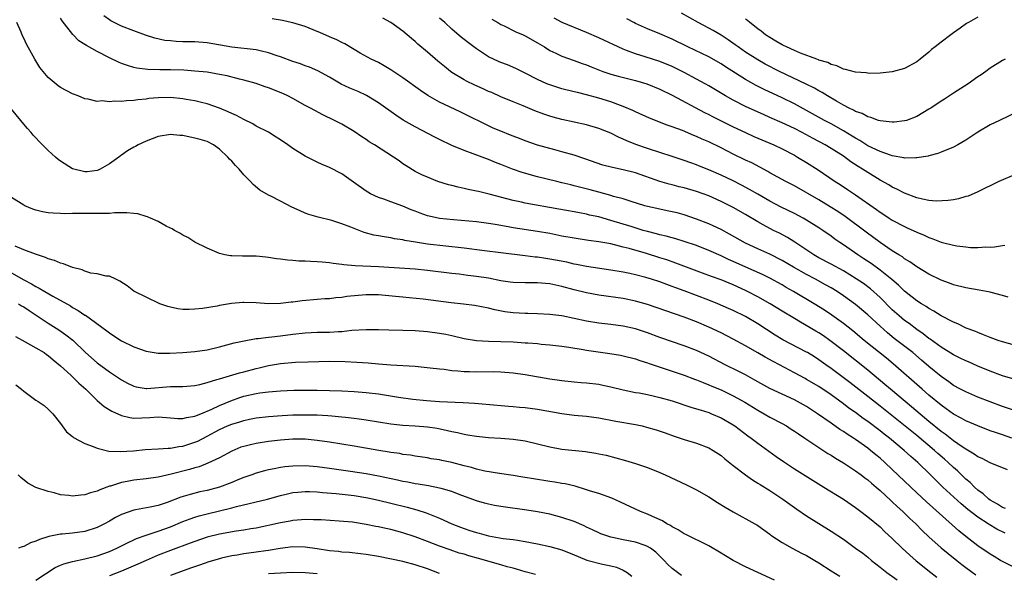
# Model space of a CAD drawing. Units: inches. Extents: x 2568000 to 2571000, y 1512000 to 1515000.
# Drawn here: x 2568652 to 2568813, y 1512837 to 1512927 of the extents above; entities that cross this region are included whole.
import ezdxf

# ---------------------------------------------------------------- set-up
doc = ezdxf.new("R2010")
doc.units = ezdxf.units.IN
doc.header["$MEASUREMENT"] = 0
doc.layers.add('LD25681512_2ft', color=62, linetype='Continuous')

msp = doc.modelspace()

# ---------------------------------------------------------------- linework, layer by layer
at = {"layer": 'LD25681512_2ft'}
for points, elevation in [([(2568814.55, 1512859), (2568813, 1512859.54), (2568811.9, 1512859.9), (2568811, 1512860.22), (2568809, 1512861), (2568807, 1512861.86), (2568806.28, 1512862.28), (2568805, 1512862.95), (2568803.81, 1512863.81), (2568803, 1512864.37), (2568801, 1512866.03), (2568799.87, 1512867), (2568795.16, 1512871.16), (2568794.06, 1512872.06), (2568790.42, 1512875), (2568788.56, 1512876.56), (2568787, 1512877.77), (2568785.11, 1512879.11), (2568783.93, 1512879.93), (2568782.22, 1512881), (2568778.87, 1512883), (2568777.67, 1512883.67), (2568777, 1512884.07), (2568775, 1512885.16), (2568773.77, 1512885.77), (2568771.04, 1512886.96), (2568769, 1512887.88), (2568768.22, 1512888.22), (2568767, 1512888.81), (2568765, 1512889.72), (2568763, 1512890.51), (2568761, 1512891.18), (2568759.6, 1512891.6), (2568759, 1512891.76), (2568758.04, 1512892.04), (2568757, 1512892.29), (2568756.45, 1512892.45), (2568755, 1512892.8), (2568754.29, 1512893), (2568752.45, 1512893.55), (2568749, 1512894.63), (2568747, 1512895.19), (2568745.51, 1512895.51), (2568745, 1512895.64), (2568743.84, 1512895.84), (2568743, 1512896.02), (2568740.48, 1512896.48), (2568735, 1512897.47), (2568734.39, 1512897.61), (2568733, 1512897.9), (2568729.07, 1512898.93), (2568727.33, 1512899.33), (2568727, 1512899.42), (2568725.68, 1512899.68), (2568725, 1512899.86), (2568724.04, 1512900.04), (2568723, 1512900.32), (2568722.45, 1512900.45), (2568720.73, 1512901), (2568719, 1512901.68), (2568718.1, 1512902.1), (2568717, 1512902.65), (2568715.54, 1512903.54), (2568715, 1512903.91), (2568714.37, 1512904.37), (2568713.47, 1512905), (2568710.33, 1512907), (2568709.5, 1512907.5), (2568709, 1512907.85), (2568708.29, 1512908.29), (2568707, 1512909.16), (2568705, 1512910.35), (2568703.8, 1512911), (2568701.92, 1512911.92), (2568700.59, 1512912.59), (2568699.87, 1512913), (2568699, 1512913.45), (2568697, 1512914.56), (2568696.17, 1512915), (2568695.38, 1512915.38), (2568693, 1512916.31), (2568692.48, 1512916.48), (2568691, 1512917.01), (2568689, 1512917.58), (2568688.26, 1512917.74), (2568686.27, 1512918.27), (2568685, 1512918.52), (2568683, 1512918.87), (2568681, 1512919.07), (2568679.19, 1512919.19), (2568677, 1512919.28), (2568675.28, 1512919.28), (2568673.31, 1512919.31), (2568671.51, 1512919.51), (2568671, 1512919.63), (2568669.95, 1512919.95), (2568669, 1512920.29), (2568668.51, 1512920.51), (2568667, 1512921.23), (2568665, 1512922.25), (2568663.25, 1512923.25), (2568663, 1512923.43), (2568662.03, 1512924.03), (2568661.02, 1512925.02), (2568659.27, 1512927.27), (2568659, 1512927.72)], 9714), ([(2568815, 1512863.5), (2568813, 1512864.19), (2568811, 1512864.93), (2568809, 1512865.73), (2568807, 1512866.57), (2568806.17, 1512867), (2568805, 1512867.64), (2568804.22, 1512868.22), (2568803, 1512869.06), (2568801, 1512870.72), (2568799.78, 1512871.78), (2568798.35, 1512873), (2568795.33, 1512875.33), (2568794.22, 1512876.22), (2568793, 1512877.3), (2568791, 1512879.19), (2568789, 1512880.88), (2568787, 1512882.31), (2568785.98, 1512883), (2568785, 1512883.6), (2568784.1, 1512884.1), (2568782.47, 1512885), (2568781, 1512885.76), (2568778.84, 1512887), (2568777, 1512888.08), (2568775, 1512889.09), (2568773, 1512889.97), (2568771, 1512890.9), (2568768.39, 1512892.39), (2568767, 1512893.13), (2568765.73, 1512893.73), (2568765, 1512894.06), (2568763, 1512894.85), (2568761, 1512895.52), (2568759.84, 1512895.84), (2568759, 1512896.03), (2568758.21, 1512896.21), (2568757, 1512896.44), (2568755, 1512896.88), (2568754.57, 1512897), (2568752.29, 1512897.71), (2568751, 1512898.15), (2568749.44, 1512898.56), (2568749, 1512898.7), (2568747, 1512899.23), (2568745.62, 1512899.62), (2568743, 1512900.31), (2568742.44, 1512900.43), (2568741, 1512900.8), (2568740.14, 1512901), (2568737, 1512901.78), (2568734.47, 1512902.47), (2568732.93, 1512903), (2568731.53, 1512903.53), (2568731, 1512903.77), (2568730.11, 1512904.11), (2568729, 1512904.58), (2568726.47, 1512905.53), (2568725, 1512906.06), (2568723, 1512906.91), (2568721, 1512907.85), (2568720.23, 1512908.23), (2568717, 1512909.96), (2568715.04, 1512911.04), (2568713.82, 1512911.82), (2568711, 1512913.87), (2568709.06, 1512915.06), (2568707.7, 1512915.7), (2568706.29, 1512916.29), (2568704.92, 1512916.92), (2568703, 1512918.05), (2568701.11, 1512919.11), (2568699.7, 1512919.7), (2568699, 1512919.93), (2568698.23, 1512920.23), (2568697, 1512920.63), (2568695, 1512921.38), (2568694.44, 1512921.56), (2568693, 1512922.07), (2568691.65, 1512922.35), (2568691, 1512922.53), (2568687, 1512922.99), (2568683, 1512923.67), (2568681, 1512923.84), (2568679, 1512923.87), (2568677.92, 1512923.92), (2568677, 1512923.99), (2568676.09, 1512924.09), (2568674.43, 1512924.43), (2568672.91, 1512924.91), (2568671, 1512925.62), (2568669, 1512926.41), (2568667.26, 1512927.26), (2568667, 1512927.42), (2568666.08, 1512928.08)], 9712), ([(2568815, 1512874.24), (2568813, 1512874.78), (2568812.33, 1512875), (2568811, 1512875.48), (2568809.93, 1512875.93), (2568809, 1512876.26), (2568808.49, 1512876.49), (2568807.08, 1512877), (2568805.69, 1512877.69), (2568805, 1512877.95), (2568803, 1512879.02), (2568801.79, 1512879.79), (2568801, 1512880.21), (2568800.53, 1512880.53), (2568799.76, 1512881), (2568799, 1512881.48), (2568797, 1512883.06), (2568796.02, 1512884.02), (2568794.95, 1512884.95), (2568793, 1512886.51), (2568791.55, 1512887.55), (2568790.35, 1512888.35), (2568789.35, 1512889), (2568787, 1512890.62), (2568786.41, 1512891), (2568785.58, 1512891.58), (2568785, 1512892.03), (2568783.63, 1512893), (2568783, 1512893.41), (2568781, 1512894.66), (2568780.42, 1512895), (2568779, 1512895.75), (2568776.82, 1512896.82), (2568775, 1512897.76), (2568773, 1512898.91), (2568771.68, 1512899.68), (2568770.37, 1512900.37), (2568769, 1512901.08), (2568767, 1512902.04), (2568765, 1512902.91), (2568763.5, 1512903.5), (2568763, 1512903.7), (2568762.04, 1512904.04), (2568761, 1512904.42), (2568759, 1512905.09), (2568755, 1512906.37), (2568753.05, 1512907.05), (2568751.62, 1512907.62), (2568751, 1512907.93), (2568750.25, 1512908.25), (2568749, 1512908.9), (2568747, 1512909.69), (2568745, 1512910.25), (2568741, 1512911.16), (2568739.54, 1512911.54), (2568739, 1512911.69), (2568738.01, 1512912.01), (2568736.56, 1512912.56), (2568734.64, 1512913.36), (2568733, 1512914.02), (2568731, 1512914.86), (2568729.53, 1512915.53), (2568729, 1512915.74), (2568728.14, 1512916.14), (2568726.75, 1512916.75), (2568725.4, 1512917.4), (2568725, 1512917.63), (2568723, 1512918.85), (2568722.79, 1512919), (2568721.79, 1512919.79), (2568720.69, 1512920.69), (2568719, 1512922.15), (2568717.46, 1512923.46), (2568717, 1512923.88), (2568716.39, 1512924.39), (2568715.7, 1512925), (2568715, 1512925.58), (2568713.02, 1512927.02), (2568711.7, 1512927.7)], 9708), ([(2568813.95, 1512882.05), (2568813, 1512882.33), (2568811.19, 1512882.81), (2568811, 1512882.87), (2568809.23, 1512883.23), (2568807, 1512883.59), (2568805, 1512884.08), (2568804.35, 1512884.35), (2568803, 1512884.83), (2568801, 1512885.83), (2568799, 1512887.02), (2568797.87, 1512887.87), (2568797, 1512888.36), (2568796.65, 1512888.64), (2568796.05, 1512889), (2568795, 1512889.67), (2568793, 1512891.03), (2568790.72, 1512892.72), (2568787.29, 1512895.29), (2568786.1, 1512896.1), (2568784.87, 1512896.87), (2568783, 1512897.98), (2568779, 1512900.26), (2568777.59, 1512901), (2568775, 1512902.42), (2568774.64, 1512902.64), (2568772.02, 1512904.02), (2568771, 1512904.5), (2568769, 1512905.49), (2568767, 1512906.51), (2568765, 1512907.48), (2568763.93, 1512907.93), (2568763, 1512908.36), (2568762.54, 1512908.54), (2568760.68, 1512909.32), (2568759, 1512909.96), (2568758.22, 1512910.22), (2568755.33, 1512911.33), (2568753, 1512912.4), (2568752.6, 1512912.6), (2568751, 1512913.28), (2568750.58, 1512913.42), (2568749, 1512914.01), (2568747, 1512914.63), (2568745, 1512915.19), (2568743.54, 1512915.54), (2568743, 1512915.69), (2568741, 1512916.18), (2568739, 1512916.8), (2568738.53, 1512917), (2568737, 1512917.69), (2568735, 1512918.73), (2568734.43, 1512919), (2568733.48, 1512919.48), (2568732.08, 1512920.08), (2568731, 1512920.47), (2568730.63, 1512920.63), (2568729.79, 1512921), (2568729, 1512921.39), (2568727, 1512922.69), (2568725.69, 1512923.69), (2568725, 1512924.23), (2568724.57, 1512924.57), (2568723, 1512925.91), (2568721.83, 1512927), (2568721, 1512927.74)], 9706), ([(2568815, 1512902.07), (2568812.42, 1512901), (2568809, 1512899.32), (2568807.38, 1512898.62), (2568807, 1512898.52), (2568805.85, 1512898.15), (2568805, 1512898.02), (2568804.13, 1512897.87), (2568802.2, 1512897.8), (2568801, 1512897.9), (2568799.92, 1512898.08), (2568799, 1512898.31), (2568797, 1512899.07), (2568795.75, 1512899.75), (2568795, 1512900.09), (2568794.44, 1512900.44), (2568793, 1512901.23), (2568791, 1512902.44), (2568790.15, 1512903), (2568789.43, 1512903.43), (2568788.22, 1512904.22), (2568787, 1512905.12), (2568785, 1512906.41), (2568784.01, 1512907), (2568782.04, 1512908.04), (2568780.29, 1512909), (2568779, 1512909.66), (2568777, 1512910.61), (2568775, 1512911.49), (2568773.94, 1512911.94), (2568771.6, 1512913), (2568771, 1512913.28), (2568769, 1512914.29), (2568767.73, 1512915), (2568765, 1512916.65), (2568764.39, 1512917), (2568763, 1512917.76), (2568761, 1512918.81), (2568759, 1512919.81), (2568757, 1512920.65), (2568754.59, 1512921.41), (2568753, 1512921.87), (2568751.57, 1512922.43), (2568751, 1512922.62), (2568747, 1512924.49), (2568745, 1512925.37), (2568741.03, 1512927.03), (2568739.71, 1512927.71)], 9702), ([(2568813.45, 1512921), (2568813, 1512920.8), (2568811, 1512919.53), (2568810.29, 1512919), (2568809.54, 1512918.46), (2568809, 1512918.11), (2568807.43, 1512917), (2568805, 1512915.46), (2568803.53, 1512914.47), (2568803, 1512914.15), (2568801.28, 1512913), (2568801, 1512912.82), (2568799, 1512911.65), (2568797.31, 1512911), (2568797, 1512910.9), (2568795.29, 1512910.71), (2568795, 1512910.69), (2568793, 1512910.91), (2568792.73, 1512911), (2568791.49, 1512911.49), (2568791, 1512911.58), (2568790.1, 1512912.1), (2568789, 1512912.47), (2568788.67, 1512912.67), (2568787.96, 1512913), (2568787, 1512913.5), (2568785.87, 1512914.13), (2568784.39, 1512915), (2568783.55, 1512915.55), (2568783, 1512915.83), (2568782.27, 1512916.27), (2568780.94, 1512916.94), (2568776.56, 1512919), (2568774.21, 1512920.21), (2568773, 1512920.88), (2568771, 1512922.16), (2568769.78, 1512923), (2568769.34, 1512923.34), (2568768.18, 1512924.18), (2568767, 1512924.94), (2568765.7, 1512925.7), (2568765, 1512926.08), (2568763.25, 1512927), (2568760.53, 1512928.53)], 9698), ([(2568809, 1512927.87), (2568807.44, 1512927), (2568807.15, 1512926.85), (2568806.08, 1512926.08), (2568805, 1512925.33), (2568804.59, 1512925), (2568803, 1512923.8), (2568802, 1512923), (2568801.43, 1512922.57), (2568801, 1512922.18), (2568799.54, 1512921), (2568799, 1512920.59), (2568797, 1512919.49), (2568795, 1512918.95), (2568793, 1512918.74), (2568791.31, 1512918.69), (2568791, 1512918.7), (2568790.75, 1512918.75), (2568789, 1512918.89), (2568787.34, 1512919.34), (2568787, 1512919.4), (2568785.91, 1512919.91), (2568785, 1512920.14), (2568784.44, 1512920.44), (2568783, 1512920.87), (2568782.91, 1512920.91), (2568782.64, 1512921), (2568780.01, 1512921.99), (2568779, 1512922.42), (2568777.7, 1512923), (2568777.24, 1512923.24), (2568777, 1512923.35), (2568775.98, 1512923.98), (2568775, 1512924.53), (2568774.29, 1512925), (2568773.57, 1512925.57), (2568773, 1512925.98), (2568771.69, 1512927), (2568771.32, 1512927.32), (2568771, 1512927.53)], 9696), ([(2568813.83, 1512853.83), (2568811, 1512854.98), (2568809.67, 1512855.67), (2568809, 1512855.96), (2568808.4, 1512856.4), (2568807, 1512857.2), (2568806.42, 1512857.58), (2568805, 1512858.56), (2568803.64, 1512859.64), (2568803, 1512860.08), (2568801, 1512861.74), (2568798.15, 1512864.15), (2568797.11, 1512865), (2568794.71, 1512867), (2568793.79, 1512867.79), (2568791, 1512870.11), (2568787, 1512873.3), (2568784.81, 1512875), (2568783.74, 1512875.74), (2568783, 1512876.23), (2568782.51, 1512876.51), (2568780, 1512878), (2568779, 1512878.57), (2568777, 1512879.8), (2568775.01, 1512881), (2568773, 1512882.12), (2568771.35, 1512883), (2568771, 1512883.17), (2568769, 1512884.09), (2568767, 1512884.89), (2568765.45, 1512885.45), (2568763.98, 1512886.02), (2568759.64, 1512887.64), (2568758.15, 1512888.15), (2568757, 1512888.53), (2568754.79, 1512889.21), (2568751.99, 1512890.01), (2568751, 1512890.26), (2568750.39, 1512890.39), (2568749, 1512890.77), (2568747, 1512891.14), (2568745.35, 1512891.35), (2568743, 1512891.7), (2568741, 1512892.06), (2568739, 1512892.46), (2568737, 1512892.83), (2568733, 1512893.43), (2568732.47, 1512893.53), (2568731, 1512893.77), (2568730.05, 1512893.95), (2568729, 1512894.11), (2568727, 1512894.37), (2568723.29, 1512894.71), (2568721, 1512894.95), (2568719.3, 1512895.3), (2568719, 1512895.38), (2568717.81, 1512895.81), (2568717, 1512896.12), (2568716.37, 1512896.37), (2568715, 1512896.96), (2568713, 1512897.69), (2568711.88, 1512898.12), (2568711, 1512898.39), (2568709.69, 1512899), (2568709.24, 1512899.24), (2568709, 1512899.4), (2568706.91, 1512900.91), (2568705, 1512902.25), (2568703, 1512903.31), (2568701.79, 1512903.79), (2568701, 1512904.17), (2568700.42, 1512904.42), (2568699, 1512905.16), (2568697, 1512906.41), (2568696.18, 1512907), (2568695, 1512907.79), (2568694.27, 1512908.27), (2568693, 1512909.04), (2568691, 1512910.07), (2568690.44, 1512910.44), (2568689, 1512911.13), (2568687.8, 1512911.8), (2568687, 1512912.12), (2568686.41, 1512912.41), (2568685, 1512912.99), (2568683, 1512913.71), (2568682.09, 1512913.91), (2568681, 1512914.2), (2568679.58, 1512914.42), (2568679, 1512914.53), (2568677, 1512914.71), (2568675, 1512914.69), (2568673.45, 1512914.55), (2568673, 1512914.49), (2568671.65, 1512914.35), (2568671, 1512914.23), (2568669.79, 1512914.21), (2568669, 1512914.07), (2568667.84, 1512914.16), (2568667, 1512914.02), (2568665.8, 1512914.2), (2568665, 1512914.09), (2568663.52, 1512914.48), (2568663, 1512914.54), (2568661.92, 1512915), (2568661, 1512915.36), (2568659, 1512916.38), (2568658.64, 1512916.64), (2568657, 1512918.03), (2568655.66, 1512919.66), (2568654.81, 1512921), (2568653.45, 1512923.45), (2568653, 1512924.47), (2568652.82, 1512924.82), (2568652.58, 1512925.42), (2568651.85, 1512927)], 9716), ([(2568814.69, 1512868.69), (2568813, 1512869.21), (2568811, 1512869.97), (2568809, 1512870.77), (2568807.46, 1512871.46), (2568807, 1512871.64), (2568806.1, 1512872.1), (2568805, 1512872.62), (2568803, 1512873.88), (2568801.21, 1512875.21), (2568801, 1512875.33), (2568800.07, 1512876.07), (2568799, 1512876.78), (2568797.74, 1512877.74), (2568797, 1512878.26), (2568796.11, 1512879), (2568795, 1512880), (2568793, 1512882.01), (2568791.43, 1512883.43), (2568790.28, 1512884.28), (2568789.09, 1512885.09), (2568787, 1512886.37), (2568785, 1512887.46), (2568783, 1512888.52), (2568782.15, 1512889), (2568779.06, 1512891.06), (2568777.85, 1512891.85), (2568776.54, 1512892.54), (2568775.6, 1512893), (2568773.88, 1512893.88), (2568773, 1512894.39), (2568771, 1512895.6), (2568769, 1512896.74), (2568767, 1512897.74), (2568765, 1512898.64), (2568764.07, 1512899), (2568763, 1512899.38), (2568761, 1512899.95), (2568760.14, 1512900.14), (2568759, 1512900.44), (2568758.54, 1512900.54), (2568757, 1512901), (2568753, 1512902.43), (2568751, 1512902.92), (2568749.26, 1512903.26), (2568747.69, 1512903.69), (2568744.72, 1512904.72), (2568743, 1512905.28), (2568741, 1512905.87), (2568739.83, 1512906.17), (2568737, 1512906.94), (2568735, 1512907.63), (2568734.04, 1512908.04), (2568733, 1512908.42), (2568732.6, 1512908.6), (2568731, 1512909.21), (2568729.74, 1512909.74), (2568729, 1512910.08), (2568725, 1512912.09), (2568724.37, 1512912.37), (2568721, 1512913.98), (2568719.08, 1512915.08), (2568717.87, 1512915.87), (2568715, 1512917.93), (2568713, 1512919.29), (2568711.93, 1512919.93), (2568711, 1512920.45), (2568709.81, 1512921), (2568708.01, 1512921.99), (2568707, 1512922.57), (2568705.5, 1512923.5), (2568705, 1512923.71), (2568704.17, 1512924.17), (2568703, 1512924.67), (2568701.39, 1512925.39), (2568701, 1512925.55), (2568699, 1512926.33), (2568697, 1512926.93), (2568696.7, 1512927), (2568695.33, 1512927.33), (2568693.61, 1512927.61)], 9710), ([(2568729.55, 1512927.55), (2568730.49, 1512927), (2568731, 1512926.69), (2568731.55, 1512926.45), (2568733.48, 1512925.48), (2568734.68, 1512925), (2568735, 1512924.85), (2568737, 1512923.69), (2568738.15, 1512923), (2568739, 1512922.45), (2568740, 1512922), (2568741, 1512921.52), (2568743, 1512920.81), (2568744.31, 1512920.31), (2568745, 1512920.08), (2568745.76, 1512919.76), (2568747.7, 1512919), (2568749, 1512918.56), (2568750.21, 1512918.21), (2568753, 1512917.54), (2568754.88, 1512917), (2568757, 1512916.11), (2568759, 1512915.12), (2568764.3, 1512912.3), (2568765, 1512911.96), (2568765.62, 1512911.62), (2568769, 1512909.95), (2568771, 1512908.99), (2568772.37, 1512908.37), (2568773, 1512908.1), (2568775.63, 1512907), (2568777, 1512906.36), (2568779, 1512905.3), (2568779.52, 1512905), (2568781, 1512904.08), (2568782.88, 1512902.88), (2568785.67, 1512901), (2568786.49, 1512900.49), (2568787.7, 1512899.7), (2568789, 1512898.82), (2568792.43, 1512896.43), (2568793, 1512895.99), (2568793.6, 1512895.6), (2568794.47, 1512895), (2568795, 1512894.66), (2568797, 1512893.61), (2568797.43, 1512893.43), (2568799, 1512892.71), (2568800.21, 1512892.21), (2568801, 1512891.82), (2568801.63, 1512891.63), (2568803, 1512891.05), (2568805, 1512890.55), (2568805.55, 1512890.45), (2568807, 1512890.29), (2568807.79, 1512890.21), (2568809, 1512890.19), (2568810.28, 1512890.28), (2568811, 1512890.25), (2568811.71, 1512890.29), (2568813, 1512890.54), (2568813.4, 1512890.6)], 9704), ([(2568816.92, 1512913.08), (2568812.51, 1512911), (2568811, 1512910.26), (2568809, 1512909.08), (2568807, 1512907.77), (2568805.7, 1512907), (2568805, 1512906.61), (2568803, 1512905.79), (2568802.42, 1512905.58), (2568801, 1512905.2), (2568800.85, 1512905.15), (2568799, 1512904.85), (2568798.87, 1512904.87), (2568797, 1512904.83), (2568796.88, 1512904.88), (2568795, 1512905.21), (2568794.72, 1512905.28), (2568793, 1512905.89), (2568791, 1512906.85), (2568789.68, 1512907.68), (2568789, 1512908.06), (2568788.43, 1512908.43), (2568787, 1512909.29), (2568785, 1512910.41), (2568783.9, 1512911), (2568781, 1512912.62), (2568779, 1512913.68), (2568777, 1512914.66), (2568774.05, 1512916.05), (2568772.72, 1512916.72), (2568771, 1512917.66), (2568767.74, 1512919.74), (2568767, 1512920.25), (2568765, 1512921.39), (2568761.57, 1512923), (2568759, 1512924.3), (2568757, 1512925.18), (2568755, 1512925.98), (2568753, 1512926.86), (2568752.72, 1512927), (2568751.62, 1512927.62)], 9700), ([(2568813.49, 1512847.49), (2568813, 1512847.66), (2568812.22, 1512848.22), (2568811, 1512848.86), (2568810.81, 1512849), (2568809.88, 1512849.88), (2568809, 1512850.48), (2568808.42, 1512851), (2568807.72, 1512851.72), (2568807, 1512852.31), (2568805.64, 1512853.64), (2568805, 1512854.19), (2568804.15, 1512855), (2568803.54, 1512855.54), (2568802.47, 1512856.47), (2568801.89, 1512857), (2568799, 1512859.43), (2568793, 1512864.25), (2568791, 1512865.81), (2568788.08, 1512868.08), (2568785, 1512870.38), (2568784.11, 1512871), (2568783, 1512871.82), (2568782.29, 1512872.29), (2568781.15, 1512873), (2568781, 1512873.09), (2568777.09, 1512875.09), (2568775.85, 1512875.85), (2568773, 1512877.69), (2568771, 1512878.88), (2568769, 1512879.89), (2568768.24, 1512880.24), (2568766.48, 1512881), (2568765, 1512881.58), (2568761, 1512883.09), (2568759.6, 1512883.6), (2568759, 1512883.84), (2568758.13, 1512884.13), (2568757, 1512884.56), (2568755.63, 1512885), (2568754.73, 1512885.27), (2568753, 1512885.72), (2568752.08, 1512885.92), (2568751, 1512886.14), (2568749, 1512886.48), (2568745, 1512887.06), (2568743.4, 1512887.4), (2568743, 1512887.46), (2568741.77, 1512887.77), (2568739, 1512888.31), (2568738.38, 1512888.38), (2568737, 1512888.6), (2568736.62, 1512888.62), (2568735, 1512888.85), (2568731, 1512889.32), (2568728.35, 1512889.65), (2568725, 1512890.1), (2568719, 1512890.75), (2568717.04, 1512891.04), (2568715.33, 1512891.33), (2568715, 1512891.43), (2568713.63, 1512891.63), (2568713, 1512891.78), (2568711.93, 1512891.93), (2568711, 1512892.08), (2568710.23, 1512892.23), (2568708.64, 1512892.64), (2568707, 1512893.28), (2568706.5, 1512893.5), (2568705, 1512894.09), (2568703.39, 1512894.61), (2568701.16, 1512895.16), (2568699.61, 1512895.61), (2568699, 1512895.83), (2568698.17, 1512896.17), (2568696.82, 1512896.82), (2568695, 1512897.75), (2568693.42, 1512898.58), (2568693, 1512898.78), (2568691.6, 1512899.6), (2568690.51, 1512900.51), (2568690.08, 1512901), (2568689, 1512902.08), (2568688.21, 1512903), (2568687.6, 1512903.6), (2568687, 1512904.3), (2568686.65, 1512904.65), (2568686.36, 1512905), (2568685, 1512906.31), (2568684.03, 1512907), (2568683, 1512907.52), (2568681.84, 1512907.84), (2568681, 1512908.1), (2568680.22, 1512908.22), (2568679, 1512908.51), (2568678.53, 1512908.53), (2568677, 1512908.67), (2568675, 1512908.35), (2568673, 1512907.6), (2568671.71, 1512907), (2568671.26, 1512906.74), (2568671, 1512906.59), (2568669.97, 1512906.03), (2568669, 1512905.32), (2568668.8, 1512905.2), (2568668.56, 1512905), (2568667, 1512903.87), (2568665.5, 1512903), (2568665.15, 1512902.85), (2568665, 1512902.8), (2568663.4, 1512902.6), (2568663, 1512902.57), (2568661, 1512903.05), (2568659, 1512904.31), (2568658.61, 1512904.61), (2568658.19, 1512905), (2568657, 1512906.08), (2568655.54, 1512907.54), (2568655, 1512908.13), (2568654.57, 1512908.57), (2568654.24, 1512909), (2568653.64, 1512909.64), (2568653, 1512910.39), (2568652.51, 1512911), (2568651, 1512912.81)], 9718), ([(2568813.45, 1512843.45), (2568812.1, 1512844.1), (2568810.86, 1512844.86), (2568810.67, 1512845), (2568809, 1512846.08), (2568807.35, 1512847.35), (2568806.25, 1512848.25), (2568803.28, 1512851), (2568802.12, 1512852.12), (2568801.24, 1512853), (2568799.16, 1512855), (2568798.01, 1512856.01), (2568796.93, 1512857), (2568794.52, 1512859), (2568793.66, 1512859.66), (2568793, 1512860.2), (2568791, 1512861.72), (2568790.24, 1512862.24), (2568789, 1512863.17), (2568787.91, 1512863.91), (2568787, 1512864.63), (2568785, 1512866.1), (2568783, 1512867.43), (2568781, 1512868.6), (2568780.74, 1512868.74), (2568779, 1512869.71), (2568776.55, 1512871), (2568775.52, 1512871.52), (2568774.23, 1512872.23), (2568773, 1512872.97), (2568771, 1512874.09), (2568769, 1512875.18), (2568767, 1512876.22), (2568765, 1512877.18), (2568763, 1512878.03), (2568761, 1512878.81), (2568755, 1512880.86), (2568753, 1512881.43), (2568751, 1512881.83), (2568747, 1512882.39), (2568745, 1512882.78), (2568743, 1512883.28), (2568741, 1512883.82), (2568740.01, 1512884.01), (2568739, 1512884.26), (2568738.3, 1512884.3), (2568737, 1512884.43), (2568735, 1512884.4), (2568733, 1512884.46), (2568732.54, 1512884.54), (2568731, 1512884.76), (2568729, 1512885.15), (2568727, 1512885.45), (2568725.61, 1512885.61), (2568724.19, 1512885.81), (2568723, 1512885.94), (2568719, 1512886.45), (2568717, 1512886.66), (2568711, 1512887.05), (2568707.18, 1512887.18), (2568705.35, 1512887.35), (2568705, 1512887.42), (2568703.59, 1512887.59), (2568703, 1512887.7), (2568701.79, 1512887.79), (2568701, 1512887.87), (2568699.89, 1512887.89), (2568699, 1512887.95), (2568697.96, 1512887.96), (2568697, 1512888.05), (2568696.11, 1512888.11), (2568695, 1512888.27), (2568694.34, 1512888.34), (2568693, 1512888.57), (2568692.59, 1512888.59), (2568691, 1512888.79), (2568690.77, 1512888.77), (2568689, 1512888.8), (2568688.79, 1512888.79), (2568687, 1512888.82), (2568686.83, 1512888.83), (2568685.87, 1512889), (2568685, 1512889.2), (2568683, 1512890.07), (2568681, 1512891.04), (2568679.84, 1512891.84), (2568679, 1512892.22), (2568678.54, 1512892.54), (2568677.63, 1512893), (2568677.25, 1512893.25), (2568677, 1512893.36), (2568676.3, 1512893.7), (2568675, 1512894.43), (2568673.71, 1512895), (2568673.23, 1512895.23), (2568673, 1512895.28), (2568671.68, 1512895.68), (2568671, 1512895.77), (2568669.87, 1512895.87), (2568669, 1512895.85), (2568667.85, 1512895.85), (2568667, 1512895.77), (2568665.78, 1512895.78), (2568665, 1512895.75), (2568663, 1512895.76), (2568661.74, 1512895.74), (2568661, 1512895.75), (2568659.72, 1512895.72), (2568659, 1512895.73), (2568657.79, 1512895.79), (2568657, 1512895.86), (2568656.05, 1512896.05), (2568655, 1512896.31), (2568654.47, 1512896.47), (2568653.21, 1512897), (2568653, 1512897.11), (2568651, 1512898.38)], 9720), ([(2568815, 1512837.86), (2568813, 1512838.82), (2568812.68, 1512839), (2568811.64, 1512839.64), (2568811, 1512840.01), (2568809, 1512841.37), (2568807, 1512842.92), (2568805.86, 1512843.86), (2568804.79, 1512844.79), (2568800.58, 1512848.58), (2568799, 1512850.06), (2568795, 1512853.89), (2568793.8, 1512855), (2568793, 1512855.71), (2568792.29, 1512856.29), (2568791.45, 1512857), (2568791, 1512857.35), (2568789, 1512858.79), (2568788.68, 1512859), (2568787.64, 1512859.64), (2568787, 1512860.09), (2568786.43, 1512860.43), (2568785, 1512861.43), (2568782.79, 1512863), (2568781, 1512864.16), (2568779.52, 1512865), (2568779, 1512865.27), (2568775, 1512867.12), (2568773, 1512868.21), (2568772.51, 1512868.51), (2568771, 1512869.34), (2568769.92, 1512869.92), (2568767.7, 1512871), (2568765, 1512872.39), (2568763, 1512873.32), (2568761, 1512874.09), (2568757, 1512875.46), (2568755, 1512876.22), (2568753, 1512876.89), (2568751, 1512877.32), (2568749, 1512877.57), (2568747, 1512877.79), (2568745, 1512878.13), (2568743, 1512878.57), (2568741, 1512878.99), (2568739, 1512879.25), (2568737, 1512879.36), (2568735.42, 1512879.42), (2568735, 1512879.42), (2568733, 1512879.52), (2568731.68, 1512879.68), (2568730, 1512880), (2568729, 1512880.26), (2568726.71, 1512880.71), (2568724.92, 1512880.92), (2568722.88, 1512881.12), (2568718.28, 1512881.72), (2568716.03, 1512881.97), (2568715, 1512882.05), (2568713.8, 1512882.2), (2568711, 1512882.46), (2568709, 1512882.46), (2568707.66, 1512882.34), (2568705.84, 1512882.16), (2568705, 1512882.02), (2568704.05, 1512881.95), (2568703, 1512881.82), (2568702.22, 1512881.78), (2568701, 1512881.69), (2568698.52, 1512881.48), (2568697, 1512881.27), (2568696.75, 1512881.25), (2568695, 1512881.02), (2568693, 1512880.98), (2568691, 1512881.12), (2568689, 1512881.21), (2568688.81, 1512881.19), (2568686.96, 1512881.04), (2568685, 1512880.7), (2568684.61, 1512880.61), (2568682.22, 1512880.22), (2568681, 1512880.1), (2568680.06, 1512880.06), (2568679, 1512880.07), (2568678.17, 1512880.17), (2568677, 1512880.43), (2568676.54, 1512880.54), (2568675.23, 1512881), (2568673, 1512882.06), (2568671.11, 1512883), (2568671, 1512883.07), (2568669.9, 1512883.9), (2568668.71, 1512884.71), (2568668.04, 1512885), (2568667, 1512885.5), (2568666.49, 1512885.51), (2568665, 1512885.9), (2568663.98, 1512886.02), (2568663, 1512886.3), (2568662.53, 1512886.53), (2568661, 1512886.92), (2568659.5, 1512887.5), (2568659, 1512887.63), (2568658.04, 1512888.04), (2568657, 1512888.35), (2568656.56, 1512888.56), (2568654.9, 1512889.1), (2568653, 1512889.81), (2568651.58, 1512890.42)], 9722), ([(2568651, 1512886.04), (2568653, 1512884.89), (2568654.26, 1512884.26), (2568655, 1512883.8), (2568655.55, 1512883.55), (2568656.45, 1512883), (2568657.78, 1512882.22), (2568660.63, 1512880.63), (2568661, 1512880.38), (2568661.91, 1512879.91), (2568663, 1512879.14), (2568663.1, 1512879.1), (2568666.58, 1512876.58), (2568667, 1512876.21), (2568667.76, 1512875.76), (2568669, 1512874.91), (2568671, 1512873.96), (2568673, 1512873.23), (2568674.33, 1512873), (2568675, 1512872.9), (2568676.91, 1512872.91), (2568679, 1512873.03), (2568681, 1512873.17), (2568683, 1512873.47), (2568685, 1512873.95), (2568687.42, 1512874.58), (2568689.05, 1512874.95), (2568691, 1512875.32), (2568691.33, 1512875.33), (2568693, 1512875.54), (2568693.58, 1512875.58), (2568695, 1512875.74), (2568697, 1512876), (2568699, 1512876.23), (2568701, 1512876.32), (2568703, 1512876.35), (2568704.46, 1512876.46), (2568705, 1512876.47), (2568706.66, 1512876.66), (2568709, 1512876.8), (2568711, 1512876.77), (2568712.71, 1512876.71), (2568715, 1512876.67), (2568717, 1512876.6), (2568719, 1512876.45), (2568721, 1512876.2), (2568722.01, 1512876.01), (2568723, 1512875.8), (2568725, 1512875.33), (2568727, 1512875), (2568729, 1512874.88), (2568731, 1512874.82), (2568733, 1512874.74), (2568735, 1512874.61), (2568735.43, 1512874.57), (2568737, 1512874.47), (2568737.6, 1512874.4), (2568739, 1512874.29), (2568741, 1512874.05), (2568742.1, 1512873.9), (2568744.48, 1512873.52), (2568745, 1512873.42), (2568748.84, 1512872.84), (2568750.56, 1512872.56), (2568751, 1512872.47), (2568753, 1512871.97), (2568753.71, 1512871.71), (2568755, 1512871.32), (2568755.23, 1512871.23), (2568758.22, 1512870.22), (2568759, 1512869.98), (2568761, 1512869.29), (2568762.66, 1512868.66), (2568763, 1512868.54), (2568764.08, 1512868.08), (2568765, 1512867.75), (2568765.52, 1512867.52), (2568767, 1512866.91), (2568769, 1512865.94), (2568770.87, 1512864.87), (2568773, 1512863.56), (2568774.05, 1512863), (2568775, 1512862.45), (2568777, 1512861.39), (2568777.69, 1512861), (2568778.49, 1512860.49), (2568779, 1512860.16), (2568779.68, 1512859.68), (2568780.72, 1512859), (2568783, 1512857.45), (2568784.49, 1512856.49), (2568785, 1512856.19), (2568785.72, 1512855.72), (2568787, 1512854.96), (2568789, 1512853.66), (2568789.9, 1512853), (2568790.51, 1512852.51), (2568791, 1512852.17), (2568791.62, 1512851.62), (2568792.37, 1512851), (2568793, 1512850.46), (2568794.78, 1512848.78), (2568795, 1512848.6), (2568795.8, 1512847.8), (2568796.71, 1512847), (2568797.87, 1512845.87), (2568798.83, 1512845), (2568799.9, 1512843.9), (2568801, 1512842.87), (2568803, 1512841.08), (2568804.12, 1512840.12), (2568805.56, 1512839), (2568806.35, 1512838.35), (2568807, 1512837.85), (2568808.65, 1512836.65)], 9724), ([(2568652.17, 1512881), (2568652.66, 1512880.66), (2568653, 1512880.46), (2568653.87, 1512879.87), (2568657, 1512877.83), (2568658.73, 1512876.73), (2568659.91, 1512875.91), (2568661.01, 1512875.01), (2568663.11, 1512873), (2568665, 1512871.34), (2568667, 1512869.86), (2568668.31, 1512869), (2568669, 1512868.52), (2568669.99, 1512867.99), (2568671, 1512867.49), (2568671.39, 1512867.39), (2568673, 1512867.13), (2568673.13, 1512867.13), (2568677, 1512867.44), (2568677.47, 1512867.47), (2568679, 1512867.46), (2568681, 1512867.61), (2568681.79, 1512867.79), (2568683, 1512868.11), (2568684.57, 1512868.57), (2568685, 1512868.72), (2568688.29, 1512869.71), (2568689, 1512869.87), (2568691, 1512870.39), (2568691.5, 1512870.5), (2568693, 1512870.86), (2568695, 1512871.19), (2568697.42, 1512871.42), (2568699.5, 1512871.5), (2568703, 1512871.57), (2568705.54, 1512871.54), (2568707.45, 1512871.45), (2568709.31, 1512871.31), (2568711, 1512871.15), (2568713, 1512871), (2568717, 1512870.76), (2568719.47, 1512870.53), (2568721, 1512870.34), (2568721.72, 1512870.27), (2568723, 1512870.09), (2568723.97, 1512870.03), (2568725, 1512869.92), (2568725.88, 1512869.88), (2568727, 1512869.87), (2568729.88, 1512869.88), (2568731, 1512869.84), (2568733, 1512869.7), (2568735, 1512869.43), (2568739, 1512868.71), (2568741, 1512868.42), (2568743, 1512868.22), (2568744.13, 1512868.13), (2568745, 1512868.07), (2568747, 1512867.83), (2568747.69, 1512867.69), (2568749, 1512867.39), (2568751, 1512866.9), (2568753, 1512866.49), (2568753.61, 1512866.39), (2568755, 1512866.12), (2568756.12, 1512865.88), (2568757, 1512865.67), (2568759, 1512865.12), (2568762.09, 1512864.09), (2568763, 1512863.82), (2568763.61, 1512863.61), (2568765, 1512863.18), (2568765.44, 1512863), (2568767, 1512862.32), (2568769, 1512861.19), (2568769.28, 1512861), (2568771.39, 1512859.39), (2568771.94, 1512859), (2568773, 1512858.17), (2568776, 1512856), (2568777.19, 1512855.19), (2568779, 1512854), (2568782.07, 1512852.07), (2568783.83, 1512851), (2568787, 1512849), (2568789, 1512847.65), (2568789.87, 1512847), (2568791, 1512846.15), (2568793, 1512844.47), (2568793.75, 1512843.75), (2568795, 1512842.6), (2568796.64, 1512841), (2568797.86, 1512839.86), (2568798.93, 1512838.93), (2568801.31, 1512837), (2568802.27, 1512836.27)], 9726), ([(2568651.63, 1512875.63), (2568653.23, 1512874.77), (2568655, 1512873.78), (2568656.32, 1512873), (2568656.71, 1512872.71), (2568657, 1512872.54), (2568657.8, 1512871.8), (2568659, 1512870.85), (2568660.72, 1512869.28), (2568662.02, 1512868.02), (2568663.17, 1512867), (2568665, 1512865.18), (2568666.17, 1512864.17), (2568667.39, 1512863.39), (2568669, 1512862.68), (2568670.36, 1512862.36), (2568671, 1512862.29), (2568673.64, 1512862.36), (2568675, 1512862.48), (2568677, 1512862.33), (2568678.2, 1512862.2), (2568679, 1512862.2), (2568679.62, 1512862.38), (2568681, 1512862.58), (2568681.27, 1512862.73), (2568681.97, 1512863), (2568683.75, 1512863.75), (2568685, 1512864.35), (2568686.87, 1512865.13), (2568688.34, 1512865.66), (2568689, 1512865.86), (2568691, 1512866.32), (2568691.61, 1512866.39), (2568693, 1512866.59), (2568695, 1512866.73), (2568697.17, 1512866.83), (2568699, 1512866.87), (2568701, 1512866.86), (2568703, 1512866.82), (2568705, 1512866.75), (2568707, 1512866.65), (2568709, 1512866.48), (2568711, 1512866.23), (2568714.29, 1512865.71), (2568716.61, 1512865.39), (2568718.84, 1512865.16), (2568721, 1512865.01), (2568724.83, 1512864.83), (2568726.72, 1512864.72), (2568728.58, 1512864.58), (2568732.23, 1512864.23), (2568733, 1512864.17), (2568734.06, 1512864.06), (2568735, 1512863.99), (2568737, 1512863.73), (2568741, 1512863.02), (2568743, 1512862.78), (2568745, 1512862.6), (2568747, 1512862.31), (2568749.8, 1512861.8), (2568753, 1512861.24), (2568754.11, 1512861), (2568754.82, 1512860.82), (2568756.38, 1512860.38), (2568757.88, 1512859.88), (2568759.34, 1512859.34), (2568761, 1512858.8), (2568763, 1512858.2), (2568765, 1512857.43), (2568765.73, 1512857), (2568767, 1512856.16), (2568767.62, 1512855.62), (2568769, 1512854.52), (2568770.99, 1512852.99), (2568772.16, 1512852.16), (2568773, 1512851.66), (2568773.4, 1512851.4), (2568775, 1512850.43), (2568777.13, 1512849), (2568779.38, 1512847.38), (2568781, 1512846.31), (2568785, 1512843.78), (2568787, 1512842.45), (2568789, 1512841.02), (2568790.16, 1512840.16), (2568791, 1512839.51), (2568791.6, 1512839), (2568793, 1512837.91), (2568794.13, 1512837), (2568795.8, 1512835.8)], 9728), ([(2568651.72, 1512867.72), (2568652.63, 1512867), (2568653, 1512866.67), (2568655, 1512865.21), (2568655.36, 1512865), (2568656.32, 1512864.32), (2568657, 1512863.76), (2568657.77, 1512863), (2568659, 1512861.38), (2568659.26, 1512861), (2568660.02, 1512860.02), (2568661, 1512859.25), (2568661.12, 1512859.12), (2568663, 1512858.11), (2568664.38, 1512857.62), (2568665, 1512857.34), (2568666.89, 1512856.89), (2568668.79, 1512856.79), (2568670.94, 1512856.94), (2568672.87, 1512857.13), (2568675, 1512857.24), (2568676.64, 1512857.36), (2568677, 1512857.36), (2568678.37, 1512857.63), (2568679, 1512857.69), (2568681, 1512858.33), (2568681.47, 1512858.53), (2568683, 1512859.3), (2568685, 1512860.39), (2568686.33, 1512861), (2568687, 1512861.29), (2568688.32, 1512861.68), (2568689, 1512861.91), (2568689.92, 1512862.08), (2568691, 1512862.32), (2568693, 1512862.56), (2568695.28, 1512862.72), (2568697, 1512862.79), (2568699, 1512862.84), (2568701, 1512862.8), (2568702.7, 1512862.7), (2568703.37, 1512862.63), (2568705, 1512862.49), (2568705.59, 1512862.41), (2568707, 1512862.27), (2568707.85, 1512862.15), (2568709, 1512862.01), (2568713, 1512861.35), (2568715, 1512861.13), (2568716.98, 1512861.02), (2568719, 1512860.85), (2568720.61, 1512860.61), (2568722.27, 1512860.27), (2568723, 1512860.09), (2568723.92, 1512859.92), (2568725, 1512859.64), (2568725.56, 1512859.56), (2568727, 1512859.3), (2568729, 1512859.1), (2568731, 1512858.99), (2568733, 1512858.85), (2568735, 1512858.54), (2568739, 1512857.57), (2568741, 1512857.22), (2568744.82, 1512856.82), (2568746.55, 1512856.55), (2568747, 1512856.46), (2568748.2, 1512856.2), (2568749.8, 1512855.8), (2568751.36, 1512855.36), (2568753, 1512854.87), (2568755, 1512854.2), (2568757, 1512853.39), (2568757.88, 1512853), (2568761.36, 1512851.36), (2568763, 1512850.56), (2568765, 1512849.41), (2568766.45, 1512848.45), (2568767.7, 1512847.7), (2568769, 1512846.96), (2568772.55, 1512845), (2568772.83, 1512844.83), (2568773, 1512844.72), (2568773.98, 1512843.98), (2568775, 1512843.28), (2568775.15, 1512843.15), (2568777, 1512841.92), (2568778.62, 1512841), (2568780.18, 1512840.18), (2568781, 1512839.78), (2568782.34, 1512839), (2568783, 1512838.61), (2568785, 1512837.29), (2568786.41, 1512836.41)], 9730), ([(2568775.77, 1512835.77), (2568773, 1512837), (2568771, 1512837.93), (2568769, 1512838.98), (2568767.72, 1512839.72), (2568767, 1512840.18), (2568765, 1512841.36), (2568761.23, 1512843.23), (2568761, 1512843.33), (2568760.02, 1512844.02), (2568759, 1512844.5), (2568758.72, 1512844.72), (2568758.14, 1512845), (2568757.45, 1512845.45), (2568755.82, 1512846.18), (2568755, 1512846.57), (2568753.85, 1512847), (2568753, 1512847.39), (2568750.55, 1512848.55), (2568749.16, 1512849.16), (2568747, 1512849.93), (2568745.65, 1512850.35), (2568745, 1512850.57), (2568743.14, 1512851.14), (2568741.53, 1512851.53), (2568741, 1512851.6), (2568739.81, 1512851.81), (2568739, 1512851.92), (2568736.33, 1512852.33), (2568735, 1512852.57), (2568734.62, 1512852.62), (2568733, 1512852.9), (2568730.78, 1512853.22), (2568728.38, 1512853.62), (2568727, 1512853.95), (2568726.2, 1512854.2), (2568725, 1512854.48), (2568723, 1512854.99), (2568721.35, 1512855.35), (2568721, 1512855.43), (2568719.64, 1512855.64), (2568719, 1512855.77), (2568717, 1512856.06), (2568716.21, 1512856.21), (2568715, 1512856.35), (2568714.47, 1512856.47), (2568713, 1512856.67), (2568712.72, 1512856.72), (2568711.04, 1512857), (2568707, 1512857.7), (2568703, 1512858.33), (2568701, 1512858.63), (2568699, 1512858.84), (2568697, 1512858.85), (2568695, 1512858.68), (2568693, 1512858.44), (2568691, 1512858.13), (2568690.07, 1512857.93), (2568689, 1512857.66), (2568688.5, 1512857.5), (2568687, 1512856.88), (2568685, 1512855.8), (2568683.12, 1512854.88), (2568681.67, 1512854.33), (2568681, 1512854.14), (2568680.13, 1512853.87), (2568677.08, 1512853.08), (2568675, 1512852.63), (2568673, 1512852.34), (2568671, 1512852.12), (2568669.89, 1512851.9), (2568669, 1512851.75), (2568667.17, 1512851.17), (2568667, 1512851.13), (2568665.43, 1512850.57), (2568665, 1512850.33), (2568663.93, 1512850.07), (2568663, 1512849.7), (2568662.33, 1512849.67), (2568661, 1512849.51), (2568660.4, 1512849.6), (2568659, 1512849.75), (2568657.96, 1512850.04), (2568657, 1512850.26), (2568655, 1512850.95), (2568653.65, 1512851.65), (2568652.54, 1512852.54), (2568652.1, 1512853)], 9732), ([(2568760.54, 1512836.54), (2568759.89, 1512837), (2568759, 1512837.68), (2568758.3, 1512838.3), (2568757.7, 1512839), (2568757, 1512839.7), (2568756.34, 1512840.34), (2568755.49, 1512841), (2568755, 1512841.29), (2568754.59, 1512841.41), (2568753, 1512841.96), (2568751, 1512842.36), (2568749.25, 1512842.75), (2568749, 1512842.79), (2568748.34, 1512843), (2568747.36, 1512843.36), (2568747, 1512843.51), (2568746, 1512844), (2568745, 1512844.45), (2568744.63, 1512844.63), (2568743, 1512845.34), (2568741, 1512846.04), (2568739, 1512846.55), (2568737, 1512846.95), (2568735.23, 1512847.23), (2568731, 1512847.79), (2568729.97, 1512847.97), (2568729, 1512848.19), (2568728.35, 1512848.35), (2568727, 1512848.75), (2568724.21, 1512849.79), (2568723, 1512850.27), (2568721.24, 1512850.76), (2568721, 1512850.84), (2568719.18, 1512851.18), (2568717.47, 1512851.47), (2568717, 1512851.53), (2568715.78, 1512851.78), (2568715, 1512851.92), (2568714.13, 1512852.13), (2568711, 1512852.78), (2568709, 1512853.15), (2568706.44, 1512853.56), (2568703, 1512854.04), (2568701, 1512854.28), (2568699, 1512854.45), (2568697, 1512854.44), (2568695.67, 1512854.33), (2568695, 1512854.22), (2568693.97, 1512853.97), (2568693, 1512853.81), (2568692.34, 1512853.66), (2568691, 1512853.26), (2568690.28, 1512853), (2568689, 1512852.57), (2568688.3, 1512852.3), (2568687, 1512851.77), (2568685, 1512851), (2568683, 1512850.45), (2568681.81, 1512850.19), (2568680.21, 1512849.79), (2568678.68, 1512849.32), (2568676.46, 1512848.46), (2568675, 1512847.97), (2568673.69, 1512847.69), (2568671.28, 1512847.28), (2568671, 1512847.24), (2568669, 1512846.52), (2568668.01, 1512845.99), (2568667, 1512845.41), (2568666.23, 1512845), (2568665, 1512844.39), (2568663, 1512843.75), (2568661, 1512843.47), (2568659.28, 1512843.28), (2568659, 1512843.27), (2568657.11, 1512842.89), (2568655.56, 1512842.44), (2568655, 1512842.14), (2568654.13, 1512841.87), (2568653, 1512841.28), (2568652.77, 1512841.23), (2568652.15, 1512841)], 9734), ([(2568655, 1512835.79), (2568658.16, 1512837.84), (2568659, 1512838.2), (2568659.55, 1512838.45), (2568661, 1512838.82), (2568663, 1512839.23), (2568665, 1512839.74), (2568667, 1512840.47), (2568668.21, 1512841), (2568669, 1512841.39), (2568670.05, 1512841.95), (2568671, 1512842.37), (2568671.42, 1512842.58), (2568673, 1512843.14), (2568673.19, 1512843.19), (2568675, 1512843.78), (2568677, 1512844.5), (2568679, 1512845.34), (2568680.19, 1512845.81), (2568681, 1512846.09), (2568681.7, 1512846.3), (2568683, 1512846.64), (2568685, 1512847.1), (2568687, 1512847.58), (2568687.79, 1512847.79), (2568692.87, 1512849), (2568695, 1512849.6), (2568696.12, 1512849.88), (2568697, 1512850.08), (2568697.82, 1512850.18), (2568699, 1512850.27), (2568699.74, 1512850.26), (2568701, 1512850.2), (2568701.87, 1512850.13), (2568704.07, 1512849.93), (2568707, 1512849.6), (2568709.24, 1512849.24), (2568711, 1512848.87), (2568713, 1512848.38), (2568715.69, 1512847.69), (2568717.26, 1512847.26), (2568718.78, 1512846.78), (2568721, 1512845.9), (2568722.98, 1512844.98), (2568724.42, 1512844.42), (2568725, 1512844.19), (2568725.91, 1512843.91), (2568727, 1512843.54), (2568727.45, 1512843.44), (2568729, 1512843.02), (2568731.4, 1512842.6), (2568733, 1512842.4), (2568733.71, 1512842.29), (2568735, 1512842.1), (2568737, 1512841.7), (2568739, 1512841.25), (2568741, 1512840.72), (2568743, 1512839.92), (2568743.62, 1512839.62), (2568745.05, 1512839.05), (2568747.61, 1512838.39), (2568749, 1512838.12), (2568749.91, 1512837.91), (2568751, 1512837.4), (2568751.65, 1512837), (2568752.43, 1512836.43)], 9736), ([(2568736.69, 1512836.69), (2568735, 1512837.13), (2568733.58, 1512837.58), (2568733, 1512837.7), (2568732.05, 1512837.95), (2568731, 1512838.27), (2568727.33, 1512839.33), (2568725.76, 1512839.76), (2568725, 1512839.99), (2568724.2, 1512840.2), (2568722.7, 1512840.7), (2568721, 1512841.33), (2568719, 1512842.1), (2568717, 1512842.84), (2568715, 1512843.5), (2568713, 1512844.05), (2568712.22, 1512844.22), (2568711, 1512844.51), (2568710.57, 1512844.57), (2568709, 1512844.89), (2568706.77, 1512845.23), (2568704.57, 1512845.43), (2568701.62, 1512845.62), (2568701, 1512845.65), (2568700.36, 1512845.64), (2568699, 1512845.68), (2568698.39, 1512845.61), (2568697, 1512845.51), (2568696.58, 1512845.42), (2568695, 1512845.17), (2568691, 1512844.28), (2568690.14, 1512844.14), (2568689, 1512843.92), (2568687.76, 1512843.76), (2568685, 1512843.29), (2568683, 1512842.78), (2568681, 1512842.1), (2568680.21, 1512841.79), (2568677, 1512840.62), (2568675, 1512839.84), (2568673, 1512838.98), (2568671.63, 1512838.37), (2568669, 1512837.25), (2568667, 1512836.48)], 9738), ([(2568721, 1512836.88), (2568719, 1512837.62), (2568717, 1512838.29), (2568715, 1512838.79), (2568711, 1512839.63), (2568709, 1512839.96), (2568708.08, 1512840.08), (2568706.28, 1512840.28), (2568705, 1512840.36), (2568704.45, 1512840.45), (2568703, 1512840.58), (2568701, 1512840.89), (2568699, 1512841.18), (2568697, 1512841.2), (2568694.94, 1512840.94), (2568693, 1512840.61), (2568692.57, 1512840.57), (2568691, 1512840.34), (2568689, 1512840.09), (2568687.88, 1512839.88), (2568687, 1512839.76), (2568685.34, 1512839.34), (2568685, 1512839.27), (2568683.26, 1512838.74), (2568681.76, 1512838.24), (2568680.28, 1512837.72), (2568677, 1512836.52)], 9740), ([(2568693, 1512836.87), (2568694.99, 1512836.99), (2568697, 1512837.07), (2568699, 1512837.04), (2568701, 1512836.84)], 9742)]:
    msp.add_lwpolyline(points, dxfattribs=dict(at, elevation=elevation))

doc.saveas('drawing.dxf')
